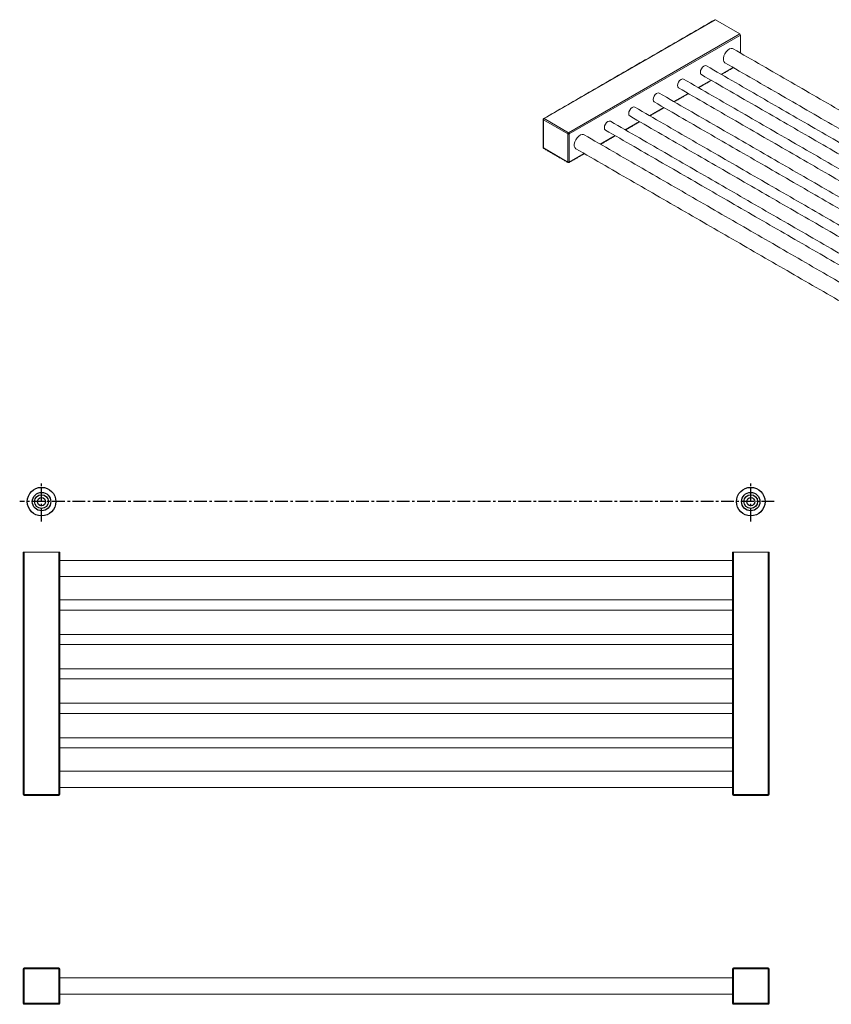
# Model space of a CAD drawing. Units: millimetres. Extents: x -591 to 210, y 0 to 518.
# Drawn here: x -591 to -191, y 32 to 518 of the extents above; entities that cross this region are included whole.
import ezdxf

# ---------------------------------------------------------------- set-up
doc = ezdxf.new("R2010")
doc.units = ezdxf.units.MM
doc.linetypes.add('CENTER', pattern=[2, 1.25, -0.25, 0.25, -0.25])
doc.layers.add('A1', color=7, linetype='Continuous')
doc.layers.add('A2', color=1, linetype='CENTER')

msp = doc.modelspace()

# ---------------------------------------------------------------- linework, layer by layer
at = {"color": 7, "linetype": 'Continuous', "lineweight": 15}
for p, q in [((-332.207, 469.068), (-247.708, 517.848)), ((-235.687, 510.908), (-247.708, 517.848)), ((-320.186, 462.128), (-235.687, 510.908)), ((-319.833, 461.516), (-235.334, 510.296)), ((-235.334, 510.296), (-235.334, 501.443)), ((-238.979, 494.31), (-244.853, 490.919)), ((-249.854, 488.033), (-256.167, 484.388)), ((-261.167, 481.501), (-268.188, 477.449)), ((-273.188, 474.562), (-280.209, 470.509)), ((-320.54, 461.516), (-332.561, 468.455)), ((-332.561, 468.455), (-332.561, 454.574)), ((-320.186, 462.128), (-332.207, 469.068)), ((-285.209, 467.622), (-292.229, 463.57)), ((-320.54, 447.635), (-320.54, 461.516)), ((-319.833, 447.635), (-319.833, 461.516)), ((-297.23, 460.683), (-304.518, 456.476)), ((-332.561, 454.574), (-320.54, 447.635)), ((-312.518, 451.857), (-319.833, 447.635)), ((-589.251, 254.999), (-588.751, 254.999)), ((-589.251, 254.999), (-589.251, 135.499)), ((-571.751, 254.999), (-588.751, 254.999)), ((-588.751, 135.499), (-588.751, 254.999)), ((-571.251, 254.999), (-571.751, 254.999)), ((-571.751, 135.499), (-571.751, 254.999)), ((-571.251, 135.499), (-571.251, 254.999)), ((-238.751, 254.999), (-239.251, 254.999)), ((-239.251, 254.999), (-239.251, 135.499)), ((-221.751, 254.999), (-238.751, 254.999)), ((-238.751, 254.999), (-238.751, 135.499)), ((-221.751, 254.999), (-221.751, 135.499)), ((-221.751, 254.999), (-221.251, 254.999)), ((-221.251, 135.499), (-221.251, 254.999)), ((-588.751, 135.499), (-589.251, 135.499)), ((-571.751, 135.499), (-588.751, 135.499)), ((-588.751, 134.999), (-588.751, 135.499)), ((-571.751, 134.999), (-588.751, 134.999)), ((-571.251, 135.499), (-571.751, 135.499)), ((-571.751, 135.499), (-571.751, 134.999)), ((-238.751, 135.499), (-239.251, 135.499)), ((-221.751, 135.499), (-238.751, 135.499)), ((-238.751, 135.499), (-238.751, 134.999)), ((-221.751, 134.999), (-238.751, 134.999)), ((-221.751, 135.499), (-221.751, 134.999)), ((-221.251, 135.499), (-221.751, 135.499)), ((-589.251, 49.415), (-589.251, 32.415)), ((-589.251, 49.415), (-588.751, 49.415)), ((-588.751, 49.415), (-588.751, 49.915)), ((-571.751, 49.915), (-588.751, 49.915)), ((-571.751, 49.415), (-588.751, 49.415)), ((-588.751, 49.415), (-588.751, 32.415)), ((-571.751, 49.915), (-571.751, 49.415)), ((-571.751, 32.415), (-571.751, 49.415)), ((-571.751, 49.415), (-571.251, 49.415)), ((-571.251, 32.415), (-571.251, 49.415)), ((-239.251, 49.415), (-239.251, 32.415)), ((-239.251, 49.415), (-238.751, 49.415)), ((-238.751, 49.915), (-238.751, 49.415)), ((-221.751, 49.915), (-238.751, 49.915)), ((-221.751, 49.415), (-238.751, 49.415)), ((-238.751, 49.415), (-238.751, 32.415)), ((-221.751, 49.915), (-221.751, 49.415)), ((-221.751, 32.415), (-221.751, 49.415)), ((-221.751, 49.415), (-221.251, 49.415)), ((-221.251, 32.415), (-221.251, 49.415)), ((-588.751, 32.415), (-589.251, 32.415)), ((-588.751, 32.415), (-571.751, 32.415)), ((-588.751, 31.915), (-588.751, 32.415)), ((-588.751, 31.915), (-571.751, 31.915)), ((-571.251, 32.415), (-571.751, 32.415)), ((-571.751, 32.415), (-571.751, 31.915)), ((-238.751, 32.415), (-239.251, 32.415)), ((-238.751, 32.415), (-221.751, 32.415)), ((-238.751, 32.415), (-238.751, 31.915)), ((-238.751, 31.915), (-221.751, 31.915)), ((-221.251, 32.415), (-221.751, 32.415)), ((-221.751, 32.415), (-221.751, 31.915))]:
    msp.add_line(p, q, dxfattribs=at)
at = {"color": 7, "linetype": 'Continuous', "lineweight": 15, "flags": 128}
for points in [[(-238.991, 503.554), (-239.227, 503.662), (-239.957, 503.727), (-240.779, 503.469), (-241.62, 502.911), (-242.405, 502.102), (-243.064, 501.115), (-243.539, 500.036), (-243.787, 498.962), (-243.787, 497.989), (-243.539, 497.202), (-243.064, 496.671), (-242.99, 496.626)], [(-252.115, 495.111), (-252.688, 495.223), (-253.365, 494.988), (-254.041, 494.442), (-254.615, 493.668), (-254.998, 492.785), (-255.133, 491.926), (-254.998, 491.222), (-254.615, 490.781), (-254.615, 490.781)], [(-263.429, 488.58), (-264.002, 488.692), (-264.679, 488.456), (-265.355, 487.91), (-265.929, 487.137), (-266.312, 486.253), (-266.446, 485.395), (-266.312, 484.691), (-265.929, 484.25), (-265.928, 484.25)], [(-275.449, 481.641), (-276.023, 481.752), (-276.699, 481.517), (-277.376, 480.971), (-277.949, 480.197), (-278.333, 479.314), (-278.467, 478.455), (-278.333, 477.752), (-277.949, 477.311), (-277.949, 477.31)], [(-287.47, 474.701), (-288.044, 474.813), (-288.72, 474.577), (-289.397, 474.032), (-289.97, 473.258), (-290.353, 472.374), (-290.488, 471.516), (-290.353, 470.812), (-289.97, 470.371), (-289.97, 470.371)], [(-299.491, 467.762), (-300.064, 467.873), (-300.741, 467.638), (-301.417, 467.092), (-301.991, 466.318), (-302.374, 465.435), (-302.509, 464.576), (-302.374, 463.873), (-301.991, 463.432), (-301.991, 463.432)], [(-312.53, 461.101), (-312.766, 461.208), (-313.496, 461.274), (-314.318, 461.016), (-315.159, 460.458), (-315.944, 459.649), (-316.603, 458.661), (-317.078, 457.583), (-317.326, 456.509), (-317.326, 455.535), (-317.078, 454.748), (-316.603, 454.218), (-316.529, 454.172)]]:
    msp.add_lwpolyline(points, dxfattribs=at)
at = {"color": 7, "linetype": 'Continuous', "lineweight": 15}
for centre, radius, start, end in [((-247.854, 517.644), 0.251, 54.38242, 114.30712), ((-236.101, 510.261), 0.768, 2.60548, 57.39452), ((-332.462, 468.681), 0.246, 184.98118, 246.30662), ((-331.793, 468.42), 0.768, 122.60548, 177.39452), ((-332.352, 468.877), 0.24, 52.74715, 115.95104), ((-319.772, 461.481), 0.768, 122.60548, 177.39452), ((-320.6, 461.481), 0.768, 2.60548, 57.39452), ((-320.186, 462.198), 0.769, 242.60967, 297.39033), ((-332.457, 454.803), 0.251, 185.6948, 245.62534), ((-332.316, 454.547), 0.246, 173.70115, 234.98667), ((-320.29, 447.61), 0.252, 174.38193, 234.27545), ((-320.186, 448.317), 0.769, 242.60967, 297.39033), ((-320.083, 447.61), 0.252, 305.70067, 5.62015), ((-588.751, 135.499), 0.5, 180, 270), ((-571.751, 135.499), 0.5, 270, 360), ((-238.751, 135.499), 0.5, 180, 270), ((-221.751, 135.499), 0.5, 270, 0), ((-588.751, 49.415), 0.5, 90, 180), ((-571.751, 49.415), 0.5, 0, 90), ((-238.751, 49.415), 0.5, 90, 180), ((-221.751, 49.415), 0.5, 360, 90), ((-588.751, 32.415), 0.5, 180, 270), ((-571.751, 32.415), 0.5, 270, 360), ((-238.751, 32.415), 0.5, 180, 270), ((-221.751, 32.415), 0.5, 270, 360)]:
    msp.add_arc(centre, radius, start, end, dxfattribs=at)
for points in [[(-247.958, 517.873), (-332.457, 469.092)], [(-9.803, 371.247), (-238.991, 503.554)], [(-242.99, 496.626), (-17.803, 366.628)], [(-23.677, 363.237), (-252.115, 495.111)], [(-244.707, 490.835), (-238.833, 494.226)], [(-34.991, 356.706), (-263.429, 488.58)], [(-256.02, 484.304), (-249.707, 487.948)], [(-254.615, 490.781), (-28.678, 360.351)], [(-47.012, 349.766), (-275.449, 481.641)], [(-268.041, 477.364), (-261.021, 481.417)], [(-265.928, 484.25), (-39.991, 353.819)], [(-277.949, 477.31), (-52.012, 346.88)], [(-59.033, 342.827), (-287.47, 474.701)], [(-280.062, 470.425), (-273.042, 474.477)], [(-332.707, 468.659), (-332.707, 454.778)], [(-71.053, 335.888), (-299.491, 467.762)], [(-292.083, 463.485), (-285.062, 467.538)], [(-289.97, 470.371), (-64.033, 339.94)], [(-301.991, 463.432), (-76.054, 333.001)], [(-83.342, 328.794), (-312.53, 461.101)], [(-304.371, 456.391), (-297.083, 460.598)], [(-332.457, 454.345), (-320.436, 447.406)], [(-316.529, 454.172), (-86.634, 321.457)], [(-319.936, 447.406), (-312.372, 451.772)], [(-239.251, 250.999), (-571.251, 250.999)], [(-571.251, 242.999), (-239.251, 242.999)], [(-239.251, 231.499), (-571.251, 231.499)], [(-571.251, 226.499), (-239.251, 226.499)], [(-239.251, 214.499), (-571.251, 214.499)], [(-571.251, 209.499), (-239.251, 209.499)], [(-239.251, 197.499), (-571.251, 197.499)], [(-571.251, 192.499), (-239.251, 192.499)], [(-239.251, 180.499), (-571.251, 180.499)], [(-571.251, 175.499), (-239.251, 175.499)], [(-239.251, 163.499), (-571.251, 163.499)], [(-571.251, 158.499), (-239.251, 158.499)], [(-239.251, 146.999), (-571.251, 146.999)], [(-571.251, 138.999), (-239.251, 138.999)], [(-239.251, 44.915), (-571.251, 44.915)], [(-571.251, 36.915), (-239.251, 36.915)]]:
    msp.add_open_spline(points, degree=1, dxfattribs=at)
for points, knots in [([(-332.457, 469.091), (-332.507, 469.055), (-332.605, 468.984), (-332.692, 468.826), (-332.701, 468.713), (-332.706, 468.659)], [0, 0, 0, 0, 0.3508895, 0.6927345, 1, 1, 1, 1]), ([(-332.706, 454.778), (-332.706, 454.775), (-332.713, 454.73), (-332.693, 454.641), (-332.658, 454.566), (-332.64, 454.528)], [0, 0, 0, 0, 0.0399962, 0.5202879, 1, 1, 1, 1]), ([(-332.64, 454.528), (-332.602, 454.474), (-332.551, 454.402), (-332.475, 454.357), (-332.456, 454.346)], [0, 0, 0, 0, 0.7510025, 1, 1, 1, 1]), ([(-320.436, 447.407), (-320.429, 447.403), (-320.38, 447.371), (-320.269, 447.338), (-320.106, 447.339), (-319.985, 447.366), (-319.938, 447.405), (-319.937, 447.407)], [0, 0, 0, 0, 0.0464659, 0.3324872, 0.6482614, 0.9899725, 1, 1, 1, 1])]:
    msp.add_open_spline(points, degree=3, knots=knots, dxfattribs=at)
at = {"layer": 'A1'}
for centre, radius in [((-580.251, 280.021), 7.047), ((-230.251, 280.021), 7.047), ((-580.251, 280.021), 4.547), ((-580.251, 280.021), 3.4), ((-580.251, 280.021), 2), ((-230.251, 280.021), 4.547), ((-230.251, 280.021), 3.4), ((-230.251, 280.021), 2)]:
    msp.add_circle(centre, radius, dxfattribs=at)
at = {"layer": 'A2', "ltscale": 5}
for p, q in [((-580.251, 270.209), (-580.251, 289.811)), ((-230.251, 270.209), (-230.251, 289.811)), ((-218.678, 280.021), (-591.024, 280.021))]:
    msp.add_line(p, q, dxfattribs=at)
at = {"layer": 'A2'}
msp.add_line((-239.251, 138.999), (-239.251, 138.999), dxfattribs=at)

doc.saveas('drawing.dxf')
